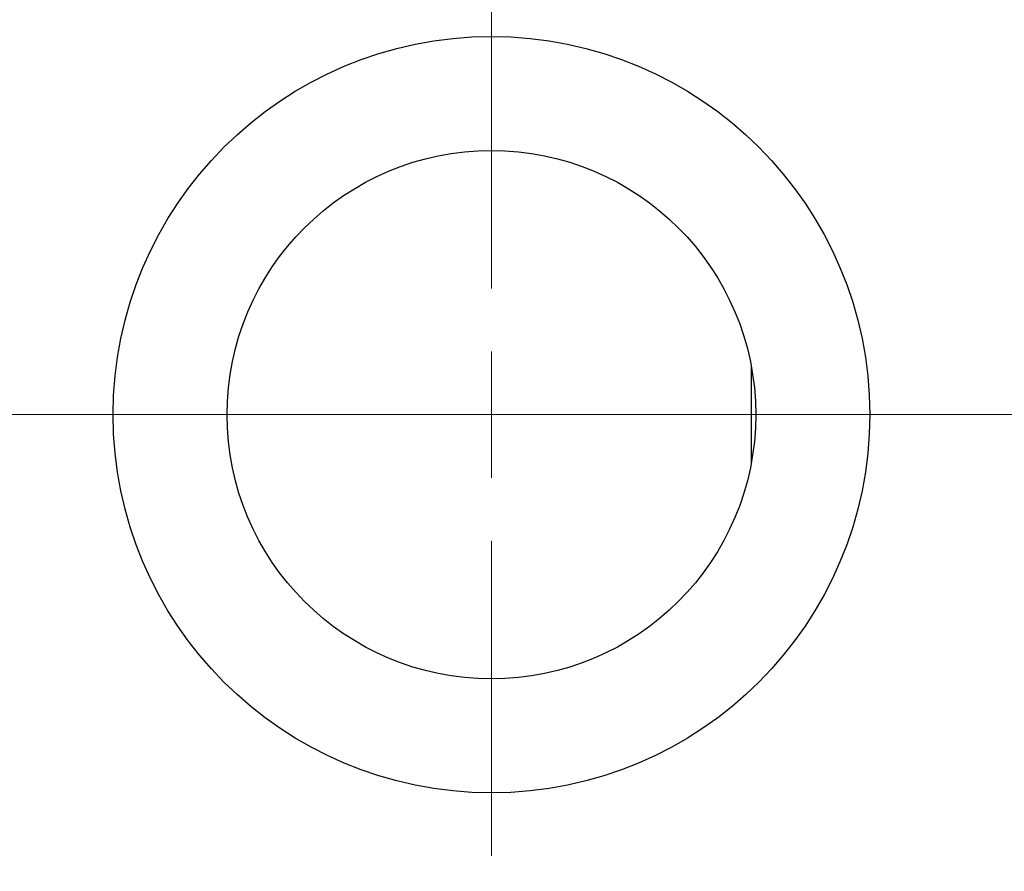
# Model space of a CAD drawing. Units: millimetres. Extents: x 15 to 415, y 5 to 292.
# Drawn here: x 166 to 180, y 229 to 241 of the extents above; entities that cross this region are included whole.
import ezdxf

# ---------------------------------------------------------------- set-up
doc = ezdxf.new("R2010")
doc.units = ezdxf.units.MM
doc.linetypes.add('CENTERX2', pattern=[20.32, 12.7, -2.54, 2.54, -2.54])
doc.styles.add('SLDTEXTSTYLE0', font='TXT', dxfattribs={"width": 0.75})
doc.dimstyles.new('SLDDIMSTYLE0', dxfattribs={"dimtxt": 3.5, "dimasz": 3.302, "dimexe": 0, "dimexo": 0.0625, "dimgap": 0.875, "dimtad": 1, "dimdec": 0, "dimlfac": 2.8, "dimrnd": 1e-09, "dimzin": 12, "dimdsep": 46, "dimtxsty": 'SLDTEXTSTYLE0', "dimsah": 1, "dimcen": 0.09, "dimadec": 0, "dimazin": 3, "dimtfac": 1, "dimtdec": 0, "dimtofl": 0, "dimtmove": 0, "dimatfit": 3, "dimfxl": 1, "dimfrac": 2, "dimtolj": 1, "dimtzin": 12, "dimarcsym": 0})

# ---------------------------------------------------------------- blocks, each defined once
blk = doc.blocks.new('_D')
at = {"color": 7, "linetype": 'Continuous', "lineweight": 0}
for p, q in [((198.083, 230.203), (198.083, 202.417)), ((65.94, 218.417), (65.94, 202.417)), ((65.94, 203.417), (198.083, 203.417))]:
    blk.add_line(p, q, dxfattribs=at)
at = {"color": 7, "linetype": 'Continuous', "lineweight": 18}
for points in [[(65.94, 203.417), (69.242, 202.909), (69.242, 203.925)], [(198.083, 203.417), (194.781, 203.925), (194.781, 202.909)]]:
    blk.add_solid(points, dxfattribs=at)
at = {"color": 7, "linetype": 'Continuous', "lineweight": 18, "insert": (128.132, 207.929), "char_height": 3.5, "attachment_point": 1, "style": 'SLDTEXTSTYLE0'}
blk.add_mtext('370', dxfattribs=at)
blk = doc.blocks.new('SW_CENTERMARKSYMBOL_0')
at = {"color": 0, "linetype": 'Continuous', "lineweight": 18}
for p, q in [((0, 1.786), (0, 6.25)), ((0, 0), (0, 0.893)), ((-1.786, 0), (-6.25, 0)), ((0, 0), (-0.893, 0)), ((0, 0), (0, -0.893)), ((0, 0), (0.893, 0)), ((1.786, 0), (6.25, 0)), ((0, -1.786), (0, -6.25))]:
    blk.add_line(p, q, dxfattribs=at)

msp = doc.modelspace()

# ---------------------------------------------------------------- linework, layer by layer
at = {"color": 7, "linetype": 'Continuous', "lineweight": 25}
msp.add_line((176.4043, 236.1793), (176.4043, 234.7979), dxfattribs=at)
at = {"color": 7, "linetype": 'CENTERX2', "lineweight": 18}
for p, q in [((167.5829, 235.4886), (79.1543, 235.4886)), ((197.0471, 235.4886), (91.0829, 235.4886)), ((195.0471, 235.4886), (93.0829, 235.4886))]:
    msp.add_line(p, q, dxfattribs=at)
at = {"color": 7, "linetype": 'Continuous', "lineweight": 25}
for radius in [5.3571, 3.7429]:
    msp.add_circle((172.7257, 235.4886), radius, dxfattribs=at)

# ---------------------------------------------------------------- block references
at = {"color": 7, "linetype": 'Continuous', "lineweight": 0}
msp.add_blockref('SW_CENTERMARKSYMBOL_0', (172.7257, 235.4886), dxfattribs=at)

# ---------------------------------------------------------------- dimensions: what is measured, and where the dimension line sits
at = {"color": 7, "linetype": 'Continuous', "lineweight": 18}
dim = msp.add_linear_dim(base=(198.0829, 203.4171), p1=(65.94, 219.4171), p2=(198.0829, 231.2029), dimstyle='SLDDIMSTYLE0', dxfattribs=at)
dim.commit()
dim.dimension.update_dxf_attribs({"geometry": '_D', "text_midpoint": (132.0114, 203.4171), "dimtype": 160})

doc.saveas('drawing.dxf')
